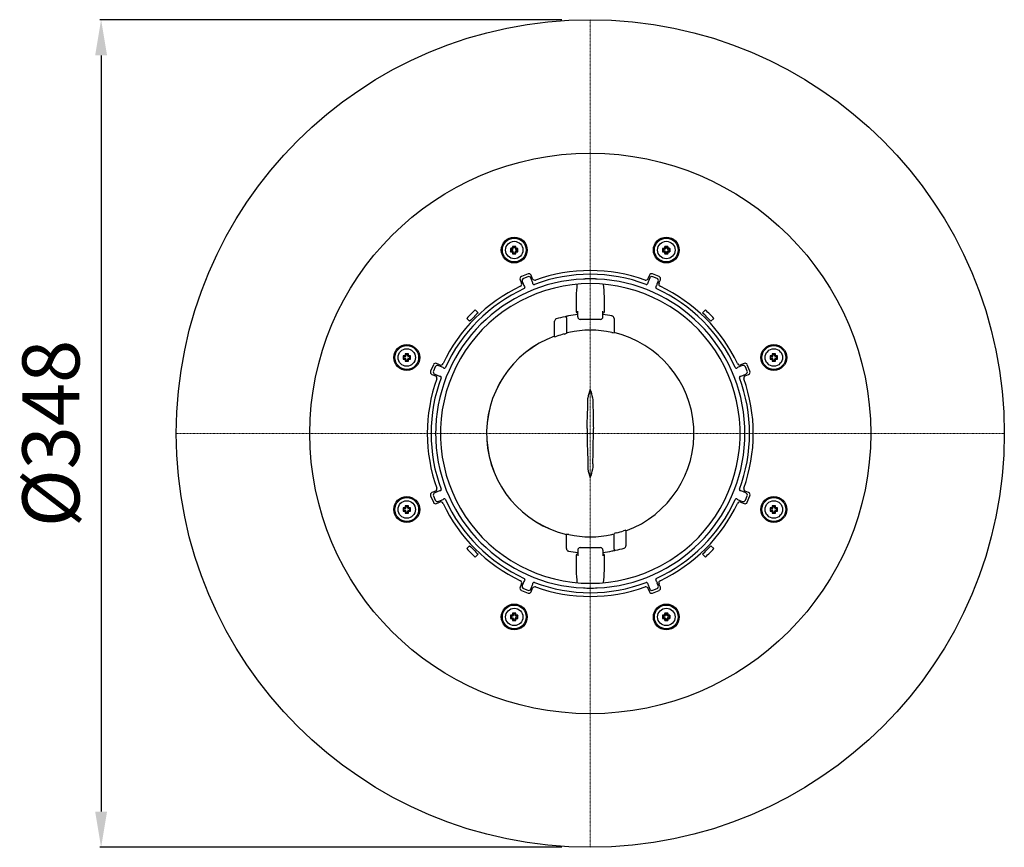
# Model space of a CAD drawing. Units: millimetres. Extents: x 13803 to 15236, y 6819 to 8094.
# Drawn here: x 14259 to 14673, y 7135 to 7483 of the extents above; entities that cross this region are included whole.
import ezdxf

# ---------------------------------------------------------------- set-up
doc = ezdxf.new("R2010")
doc.units = ezdxf.units.MM
doc.linetypes.add('MITTE2', pattern=[1.125, 0.75, -0.125, 0.125, -0.125])
doc.layers.add('Bemaßung', color=5, linetype='Continuous', lineweight=15)
doc.styles.get("Standard").update_dxf_attribs({"font": 'romans.shx', "width": 0.8})
doc.dimstyles.new('ISO-25', dxfattribs={"dimtxt": 2.5, "dimasz": 2.5, "dimexe": 1.25, "dimexo": 0.625, "dimtad": 1, "dimtxsty": 'Standard', "dimcen": 2.5, "dimadec": 0, "dimazin": 0, "dimtfac": 1, "dimtmove": 0, "dimatfit": 3, "dimfxl": 1, "dimarcsym": 0})

# ---------------------------------------------------------------- blocks, each defined once
blk = doc.blocks.new('*D16')
at = {"layer": 'Bemaßung', "color": 0, "lineweight": -2, "transparency": 16777216}
for p, q in [((14486.62, 7483.47), (14292.44, 7483.47)), ((14293.04, 7468.47), (14293.04, 7150.47)), ((14486.62, 7135.47), (14292.44, 7135.47))]:
    blk.add_line(p, q, dxfattribs=at)
at = {"layer": 'Bemaßung', "color": 0, "transparency": 16777216}
for points in [[(14290.54, 7468.47), (14295.54, 7468.47), (14293.04, 7483.47)], [(14290.54, 7150.47), (14295.54, 7150.47), (14293.04, 7135.47)]]:
    blk.add_solid(points, dxfattribs=at)
at = {"layer": 'DEFPOINTS', "color": 0, "transparency": 16777216}
for p in [(14498.62, 7483.47), (14293.04, 7135.47), (14498.62, 7135.47)]:
    blk.add_point(p, dxfattribs=at)
at = {"layer": 'Bemaßung', "color": 0, "transparency": 16777216, "insert": (14275.04, 7309.47), "char_height": 24, "attachment_point": 5, "rotation": 90}
blk.add_mtext('%%c348', dxfattribs=at)
blk = doc.blocks.new('48583 - ds')
at = {"color": 1, "linetype": 'MITTE2', "lineweight": 9, "ltscale": 0.1}
for p, q in [((0, 0), (0, 174)), ((0, 0), (-174, 0)), ((174, 0), (0, 0)), ((0, 0), (0, -174))]:
    blk.add_line(p, q, dxfattribs=at)
for p, q in [((-32.65, 78.69), (-32.35, 78.39)), ((-31.26, 78.69), (-31.55, 78.39)), ((31.26, 78.69), (31.55, 78.39)), ((32.65, 78.69), (32.35, 78.39)), ((-33.5, 77.84), (-33.2, 77.54)), ((-33.5, 76.45), (-33.2, 76.74)), ((-33.2, 77.54), (-32.6, 77.54)), ((-33.2, 76.74), (-33.2, 77.54)), ((-32.6, 76.74), (-33.2, 76.74)), ((-32.65, 75.6), (-32.35, 75.89)), ((-32.35, 77.79), (-32.35, 78.39)), ((-32.35, 78.39), (-31.55, 78.39)), ((-32.35, 75.89), (-32.35, 76.5)), ((-31.55, 75.89), (-32.35, 75.89)), ((-31.55, 78.39), (-31.55, 77.79)), ((-31.55, 76.5), (-31.55, 75.89)), ((-31.26, 75.6), (-31.55, 75.89)), ((-31.31, 77.54), (-30.7, 77.54)), ((-30.7, 76.74), (-31.31, 76.74)), ((-30.41, 77.84), (-30.7, 77.54)), ((-30.7, 77.54), (-30.7, 76.74)), ((-30.41, 76.45), (-30.7, 76.74)), ((30.41, 77.84), (30.7, 77.54)), ((30.41, 76.45), (30.7, 76.74)), ((31.31, 77.54), (30.7, 77.54)), ((30.7, 77.54), (30.7, 76.74)), ((30.7, 76.74), (31.31, 76.74)), ((31.26, 75.6), (31.55, 75.89)), ((31.55, 78.39), (31.55, 77.79)), ((32.35, 78.39), (31.55, 78.39)), ((31.55, 76.5), (31.55, 75.89)), ((31.55, 75.89), (32.35, 75.89)), ((32.35, 77.79), (32.35, 78.39)), ((32.35, 75.89), (32.35, 76.5)), ((32.65, 75.6), (32.35, 75.89)), ((33.2, 77.54), (32.6, 77.54)), ((32.6, 76.74), (33.2, 76.74)), ((33.5, 77.84), (33.2, 77.54)), ((33.2, 76.74), (33.2, 77.54)), ((33.5, 76.45), (33.2, 76.74)), ((-26.17, 67.09), (-28.94, 65.95)), ((-24.25, 65.08), (-24.86, 66.55)), ((24.86, 66.55), (24.25, 65.08)), ((28.94, 65.95), (26.17, 67.09)), ((-29.48, 64.64), (-28.87, 63.17)), ((-28.58, 63.89), (-28.17, 62.89)), ((-26.26, 65.93), (-28.05, 65.19)), ((-24.55, 64.39), (-24.96, 65.39)), ((24.96, 65.39), (24.55, 64.39)), ((28.05, 65.19), (26.26, 65.93)), ((28.17, 62.89), (28.58, 63.89)), ((28.87, 63.17), (29.48, 64.64)), ((-47.17, 50.7), (-48.41, 51.94)), ((-5.97, 52.54), (-5.97, 51.5)), ((-5.29, 49), (-5.29, 51.5)), ((5.29, 49), (5.29, 51.5)), ((5.97, 51.5), (5.97, 52.54)), ((48.41, 51.94), (47.17, 50.7)), ((-51.94, 48.41), (-50.7, 47.17)), ((-15, 40.61), (-15, 47.22)), ((-10, 48.63), (-10, 42.12)), ((4.29, 48), (-4.29, 48)), ((9.12, 49.42), (9.18, 49.4)), ((10, 48.42), (10, 42.33)), ((50.7, 47.17), (51.94, 48.41)), ((-15, 40.93), (-15, 40.93)), ((-77.84, 33.5), (-77.54, 33.2)), ((-77.54, 33.2), (-77.54, 32.6)), ((-76.74, 33.2), (-77.54, 33.2)), ((-76.45, 33.5), (-76.74, 33.2)), ((-76.74, 32.6), (-76.74, 33.2)), ((76.45, 33.5), (76.74, 33.2)), ((76.74, 33.2), (76.74, 32.6)), ((77.54, 33.2), (76.74, 33.2)), ((77.84, 33.5), (77.54, 33.2)), ((77.54, 32.6), (77.54, 33.2)), ((-78.69, 32.65), (-78.39, 32.35)), ((-78.69, 31.26), (-78.39, 31.55)), ((-77.79, 32.35), (-78.39, 32.35)), ((-78.39, 32.35), (-78.39, 31.55)), ((-78.39, 31.55), (-77.79, 31.55)), ((-77.84, 30.41), (-77.54, 30.7)), ((-77.54, 31.31), (-77.54, 30.7)), ((-77.54, 30.7), (-76.74, 30.7)), ((-76.74, 30.7), (-76.74, 31.31)), ((-76.45, 30.41), (-76.74, 30.7)), ((-75.89, 32.35), (-76.5, 32.35)), ((-76.5, 31.55), (-75.89, 31.55)), ((-75.6, 32.65), (-75.89, 32.35)), ((-75.89, 31.55), (-75.89, 32.35)), ((-75.6, 31.26), (-75.89, 31.55)), ((-63.17, 28.87), (-64.64, 29.48)), ((64.64, 29.48), (63.17, 28.87)), ((75.6, 32.65), (75.89, 32.35)), ((75.6, 31.26), (75.89, 31.55)), ((76.5, 32.35), (75.89, 32.35)), ((75.89, 32.35), (75.89, 31.55)), ((75.89, 31.55), (76.5, 31.55)), ((76.45, 30.41), (76.74, 30.7)), ((76.74, 31.31), (76.74, 30.7)), ((76.74, 30.7), (77.54, 30.7)), ((77.54, 30.7), (77.54, 31.31)), ((77.84, 30.41), (77.54, 30.7)), ((78.39, 32.35), (77.79, 32.35)), ((77.79, 31.55), (78.39, 31.55)), ((78.69, 32.65), (78.39, 32.35)), ((78.39, 31.55), (78.39, 32.35)), ((78.69, 31.26), (78.39, 31.55)), ((-65.95, 28.94), (-67.09, 26.17)), ((-66.55, 24.86), (-65.08, 24.25)), ((-65.19, 28.05), (-65.93, 26.26)), ((-65.39, 24.96), (-64.39, 24.55)), ((-62.89, 28.17), (-63.89, 28.58)), ((63.89, 28.58), (62.89, 28.17)), ((64.39, 24.55), (65.39, 24.96)), ((65.08, 24.25), (66.55, 24.86)), ((65.93, 26.26), (65.19, 28.05)), ((67.09, 26.17), (65.95, 28.94)), ((-65.08, -24.25), (-66.55, -24.86)), ((-64.39, -24.55), (-65.39, -24.96)), ((65.39, -24.96), (64.39, -24.55)), ((66.55, -24.86), (65.08, -24.25)), ((-67.09, -26.17), (-65.95, -28.94)), ((-65.93, -26.26), (-65.19, -28.05)), ((-64.64, -29.48), (-63.17, -28.87)), ((-63.89, -28.58), (-62.89, -28.17)), ((62.89, -28.17), (63.89, -28.58)), ((63.17, -28.87), (64.64, -29.48)), ((65.19, -28.05), (65.93, -26.26)), ((65.95, -28.94), (67.09, -26.17)), ((-78.69, -31.26), (-78.39, -31.55)), ((-78.69, -32.65), (-78.39, -32.35)), ((-77.79, -31.55), (-78.39, -31.55)), ((-78.39, -31.55), (-78.39, -32.35)), ((-78.39, -32.35), (-77.79, -32.35)), ((-77.84, -30.41), (-77.54, -30.7)), ((-77.54, -30.7), (-77.54, -31.31)), ((-76.74, -30.7), (-77.54, -30.7)), ((-77.54, -32.6), (-77.54, -33.2)), ((-76.45, -30.41), (-76.74, -30.7)), ((-76.74, -31.31), (-76.74, -30.7)), ((-76.74, -33.2), (-76.74, -32.6)), ((-75.89, -31.55), (-76.5, -31.55)), ((-76.5, -32.35), (-75.89, -32.35)), ((-75.6, -31.26), (-75.89, -31.55)), ((-75.89, -32.35), (-75.89, -31.55)), ((-75.6, -32.65), (-75.89, -32.35)), ((75.6, -31.26), (75.89, -31.55)), ((75.6, -32.65), (75.89, -32.35)), ((76.5, -31.55), (75.89, -31.55)), ((75.89, -31.55), (75.89, -32.35)), ((75.89, -32.35), (76.5, -32.35)), ((76.45, -30.41), (76.74, -30.7)), ((76.74, -30.7), (76.74, -31.31)), ((77.54, -30.7), (76.74, -30.7)), ((76.74, -32.6), (76.74, -33.2)), ((77.84, -30.41), (77.54, -30.7)), ((77.54, -31.31), (77.54, -30.7)), ((77.54, -33.2), (77.54, -32.6)), ((78.39, -31.55), (77.79, -31.55)), ((77.79, -32.35), (78.39, -32.35)), ((78.69, -31.26), (78.39, -31.55)), ((78.39, -32.35), (78.39, -31.55)), ((78.69, -32.65), (78.39, -32.35)), ((-77.84, -33.5), (-77.54, -33.2)), ((-77.54, -33.2), (-76.74, -33.2)), ((-76.45, -33.5), (-76.74, -33.2)), ((76.45, -33.5), (76.74, -33.2)), ((76.74, -33.2), (77.54, -33.2)), ((77.84, -33.5), (77.54, -33.2)), ((15, -40.61), (15, -47.22)), ((-10, -48.42), (-10, -42.33)), ((10, -48.63), (10, -42.12)), ((-50.7, -47.17), (-51.94, -48.41)), ((-9.12, -49.42), (-9.18, -49.4)), ((-5.29, -49), (-5.29, -51.5)), ((-4.29, -48), (4.29, -48)), ((5.29, -49), (5.29, -51.5)), ((51.94, -48.41), (50.7, -47.17)), ((-48.41, -51.94), (-47.17, -50.7)), ((-5.97, -51.5), (-5.97, -52.54)), ((5.97, -52.54), (5.97, -51.5)), ((47.17, -50.7), (48.41, -51.94)), ((-28.87, -63.17), (-29.48, -64.64)), ((-28.94, -65.95), (-26.17, -67.09)), ((-28.17, -62.89), (-28.58, -63.89)), ((-28.05, -65.19), (-26.26, -65.93)), ((-24.96, -65.39), (-24.55, -64.39)), ((-24.86, -66.55), (-24.25, -65.08)), ((24.25, -65.08), (24.86, -66.55)), ((24.55, -64.39), (24.96, -65.39)), ((26.17, -67.09), (28.94, -65.95)), ((26.26, -65.93), (28.05, -65.19)), ((28.58, -63.89), (28.17, -62.89)), ((29.48, -64.64), (28.87, -63.17)), ((-33.5, -76.45), (-33.2, -76.74)), ((-33.5, -77.84), (-33.2, -77.54)), ((-32.6, -76.74), (-33.2, -76.74)), ((-33.2, -76.74), (-33.2, -77.54)), ((-33.2, -77.54), (-32.6, -77.54)), ((-32.65, -75.6), (-32.35, -75.89)), ((-32.65, -78.69), (-32.35, -78.39)), ((-32.35, -75.89), (-32.35, -76.5)), ((-31.55, -75.89), (-32.35, -75.89)), ((-32.35, -77.79), (-32.35, -78.39)), ((-32.35, -78.39), (-31.55, -78.39)), ((-31.26, -75.6), (-31.55, -75.89)), ((-31.55, -76.5), (-31.55, -75.89)), ((-31.55, -78.39), (-31.55, -77.79)), ((-31.26, -78.69), (-31.55, -78.39)), ((-30.7, -76.74), (-31.31, -76.74)), ((-31.31, -77.54), (-30.7, -77.54)), ((-30.41, -76.45), (-30.7, -76.74)), ((-30.7, -77.54), (-30.7, -76.74)), ((-30.41, -77.84), (-30.7, -77.54)), ((30.41, -76.45), (30.7, -76.74)), ((30.41, -77.84), (30.7, -77.54)), ((31.31, -76.74), (30.7, -76.74)), ((30.7, -76.74), (30.7, -77.54)), ((30.7, -77.54), (31.31, -77.54)), ((31.26, -75.6), (31.55, -75.89)), ((31.26, -78.69), (31.55, -78.39)), ((31.55, -75.89), (31.55, -76.5)), ((32.35, -75.89), (31.55, -75.89)), ((31.55, -77.79), (31.55, -78.39)), ((31.55, -78.39), (32.35, -78.39)), ((32.65, -75.6), (32.35, -75.89)), ((32.35, -76.5), (32.35, -75.89)), ((32.35, -78.39), (32.35, -77.79)), ((32.65, -78.69), (32.35, -78.39)), ((33.2, -76.74), (32.6, -76.74)), ((32.6, -77.54), (33.2, -77.54)), ((33.5, -76.45), (33.2, -76.74)), ((33.2, -77.54), (33.2, -76.74)), ((33.5, -77.84), (33.2, -77.54))]:
    blk.add_line(p, q)
at = {"flags": 128}
for points in [[(-1.29, 2.09), (-1.25, 4), (-1.16, 7.65), (-1.07, 11.26), (-1.03, 12.73)], [(-1.03, 12.73), (-1.02, 13.51), (-1, 14.87)], [(1.03, 12.73), (1.15, 8.05), (1.27, 3.29), (1.29, 2.09)], [(-1.29, -2.09), (-1.25, -4), (-1.16, -7.65), (-1.07, -11.26), (-1.03, -12.73)], [(1.03, -12.73), (1.15, -8.05), (1.27, -3.29), (1.29, -2.09)], [(-1.03, -12.73), (-1.02, -13.51), (-1, -14.87)]]:
    blk.add_lwpolyline(points, dxfattribs=at)
for centre, radius in [((0, 0), 174), ((0, 0), 117.85), ((-31.95, 77.14), 5.44), ((-31.95, 77.14), 5), ((-31.95, 77.14), 3.66), ((31.95, 77.14), 5.44), ((31.95, 77.14), 5), ((31.95, 77.14), 3.66), ((-77.14, 31.95), 5.44), ((77.14, 31.95), 5.44), ((-77.14, 31.95), 5), ((-77.14, 31.95), 3.66), ((77.14, 31.95), 5), ((77.14, 31.95), 3.66), ((-77.14, -31.95), 5.44), ((-77.14, -31.95), 5), ((-77.14, -31.95), 3.66), ((77.14, -31.95), 5.44), ((77.14, -31.95), 5), ((77.14, -31.95), 3.66), ((-31.95, -77.14), 5.44), ((-31.95, -77.14), 5), ((-31.95, -77.14), 3.66), ((31.95, -77.14), 5.44), ((31.95, -77.14), 5), ((31.95, -77.14), 3.66)]:
    blk.add_circle(centre, radius)
for centre, radius, start, end in [((-10.61, 77.24), 22.08, 176.2547, 177.7456), ((-31.95, 54.25), 24.44, 88.3767, 91.6233), ((-53.28, 77.24), 22.07, 2.2541, 3.7457), ((53.28, 77.24), 22.07, 176.2543, 177.7459), ((31.95, 54.25), 24.44, 88.3767, 91.6233), ((10.61, 77.24), 22.08, 2.2544, 3.7453), ((-9.06, 77.14), 24.45, 178.3772, 181.6228), ((-32.05, 55.8), 22.09, 92.2551, 93.7454), ((-32.05, 98.49), 22.09, 266.2546, 267.7449), ((-32.93, 78.12), 0.258, 272.6117, 357.3874), ((-32.93, 76.16), 0.258, 2.6145, 87.3864), ((-10.61, 77.04), 22.08, 182.2544, 183.7453), ((-31.95, 100.03), 24.44, 268.3767, 271.6233), ((-32.6, 77.79), 0.245, 269.7075, 0.2916), ((-32.6, 76.5), 0.245, 359.7084, 90.2925), ((-31.31, 77.79), 0.245, 179.7089, 270.292), ((-31.31, 76.5), 0.245, 89.708, 180.2911), ((-53.28, 77.04), 22.07, 356.2543, 357.7459), ((-30.97, 78.12), 0.258, 182.6141, 267.3867), ((-30.97, 76.16), 0.258, 92.6119, 177.3873), ((-31.85, 55.79), 22.09, 86.2546, 87.7449), ((-31.85, 98.49), 22.09, 272.2551, 273.7454), ((-54.85, 77.14), 24.45, 358.3773, 1.6227), ((54.85, 77.14), 24.45, 178.3773, 181.6227), ((31.85, 55.79), 22.09, 92.2551, 93.7454), ((31.85, 98.49), 22.09, 266.2546, 267.7449), ((30.97, 78.12), 0.258, 272.6133, 357.3859), ((30.97, 76.16), 0.258, 2.6127, 87.3881), ((53.28, 77.04), 22.07, 182.2541, 183.7457), ((31.95, 100.03), 24.44, 268.3767, 271.6233), ((31.31, 77.79), 0.245, 269.708, 0.2911), ((31.31, 76.5), 0.245, 359.7089, 90.292), ((32.6, 77.79), 0.245, 179.7084, 270.2925), ((32.6, 76.5), 0.245, 89.7075, 180.2916), ((10.61, 77.04), 22.08, 356.2547, 357.7456), ((32.93, 78.12), 0.258, 182.6126, 267.3883), ((32.93, 76.16), 0.258, 92.6136, 177.3855), ((32.05, 55.8), 22.09, 86.2546, 87.7449), ((32.05, 98.49), 22.09, 272.2551, 273.7454), ((9.06, 77.14), 24.45, 358.3772, 1.6228), ((-25.78, 66.17), 1, 22.5, 112.5), ((0, 0), 66.93, 69.4814, 110.5186), ((0, 0), 68.5, 70.3866, 109.6134), ((25.78, 66.17), 1, 67.5, 157.5), ((0, 0), 65, 92.5096, 177.4904), ((-28.56, 65.02), 1, 112.5, 202.5), ((0, 0), 63, 62.0467, 117.9533), ((-29.8, 62.79), 1, 295.3866, 22.5), ((-27.67, 64.27), 0.99, 112.1359, 202.8642), ((-23.64, 64.4), 4.78, 198.3078, 216.3735), ((-25.88, 65.02), 0.99, 22.1365, 112.8634), ((-28.69, 62.29), 4.64, 8.3501, 26.9686), ((-23.33, 65.47), 1, 202.5, 289.6134), ((-23.63, 63.16), 0.501, 202.5971, 290.2318), ((96.62, 54.16), 102.6, 175.1974, 180.9027), ((0.06, -1.41), 66.41, 92.0828, 92.5047), ((0, 0), 65, 91.8706, 92.0786), ((-0.01, 0.3), 64.7, 90.5751, 91.8735), ((0, 0), 65, 89.4219, 90.5781), ((0, 0.12), 64.88, 88.1282, 89.4231), ((0, 0), 65, 87.9214, 88.1294), ((-0.04, -1.13), 66.13, 87.4944, 87.9181), ((0, 0), 65, 2.5096, 87.4904), ((-90.16, 54.3), 96.14, 358.9523, 5.0418), ((23.33, 65.47), 1, 250.3866, 337.5), ((23.63, 63.16), 0.501, 249.7682, 337.4029), ((28.82, 62.25), 4.78, 153.308, 171.3733), ((25.88, 65.02), 0.99, 67.1366, 157.8635), ((23.76, 64.33), 4.64, 323.3497, 341.969), ((27.67, 64.27), 0.99, 337.1358, 67.8641), ((29.8, 62.79), 1, 157.5, 244.6134), ((28.56, 65.02), 1, 337.5, 67.5), ((0, 0), 68.5, 115.3866, 154.6134), ((0, 0), 66.93, 114.4814, 155.5186), ((-27.95, 61.37), 0.501, 294.7686, 22.4027), ((27.95, 61.37), 0.501, 157.5973, 245.2314), ((0, 0), 66.93, 24.4814, 65.5186), ((0, 0), 68.5, 25.3866, 64.6134), ((0, 0), 63, 117.9533, 122.0467), ((0, 0), 63, 57.9533, 62.0467), ((0, 0), 63, 122.0467, 177.9533), ((0, 0), 71, 132.9821, 137.0179), ((0, 0), 69.25, 132.9311, 137.0689), ((0, 0), 50.25, 96.0435, 100.5144), ((-4.97, 51.5), 1, 180.0348, 251.0746), ((4.97, 51.5), 1, 288.9254, 359.9652), ((0, 0), 50.25, 79.5469, 83.9565), ((0, 0), 63, 2.0467, 57.9533), ((0, 0), 69.25, 42.9311, 47.0689), ((0, 0), 71, 42.9821, 47.0179), ((-14, 47.22), 1, 106.5149, 180), ((0, 0), 50.25, 102.1842, 106.5149), ((0, 0.01), 50.24, 100.5142, 102.1843), ((-10.5, 48.63), 0.5, 0, 102.1842), ((-4.29, 49), 0.999, 179.9601, 269.9962), ((4.29, 49), 0.999, 270.0038, 0.0399), ((9, 48.42), 1, 359.9997, 79.4709), ((0, 0), 43.26, 104.7321, 108.884), ((-13.79, 53.49), 11.99, 283.4812, 288.4542), ((-8.32, 37.77), 4.76, 98.8123, 110.6201), ((0.08, 0), 43.45, 78.0814, 102.133), ((11.45, 52.72), 10.49, 256.7838, 262.0502), ((0, 0), 43.57, 290.1373, 76.7315), ((0, 0), 43.59, 110.1296, 256.7377), ((0, 0), 43.59, 110.1291, 256.7368), ((0, 0), 43.57, 110.1373, 256.7315), ((-16.94, 48.44), 8.06, 283.9404, 291.4032), ((-55.8, 32.05), 22.09, 176.2546, 177.7449), ((-77.14, 9.06), 24.45, 88.3772, 91.6228), ((-98.49, 32.05), 22.09, 2.2551, 3.7454), ((98.49, 32.05), 22.09, 176.2546, 177.7449), ((77.14, 9.06), 24.45, 88.3772, 91.6228), ((55.8, 32.05), 22.09, 2.2551, 3.7454), ((-54.25, 31.95), 24.44, 178.3767, 181.6233), ((-77.24, 10.61), 22.08, 92.2544, 93.7453), ((-77.24, 53.28), 22.07, 266.2543, 267.7459), ((-78.12, 32.93), 0.258, 272.6126, 357.3883), ((-78.12, 30.97), 0.258, 2.6133, 87.3859), ((-55.79, 31.85), 22.09, 182.2551, 183.7454), ((-77.14, 54.85), 24.45, 268.3773, 271.6227), ((-77.79, 32.6), 0.245, 269.7084, 0.2925), ((-77.79, 31.31), 0.245, 359.708, 90.2911), ((-76.5, 32.6), 0.245, 179.7075, 270.2916), ((-76.5, 31.31), 0.245, 89.7089, 180.292), ((-98.49, 31.85), 22.09, 356.2546, 357.7449), ((-76.16, 32.93), 0.258, 182.6136, 267.3855), ((-76.16, 30.97), 0.258, 92.6127, 177.3881), ((-77.04, 10.61), 22.08, 86.2547, 87.7456), ((-77.04, 53.28), 22.07, 272.2541, 273.7457), ((-100.03, 31.95), 24.44, 358.3767, 1.6233), ((-65.02, 28.56), 1, 67.5, 157.5), ((-62.79, 29.8), 1, 247.5, 334.6134), ((62.79, 29.8), 1, 205.3866, 292.5), ((65.02, 28.56), 1, 22.5, 112.5), ((100.03, 31.95), 24.44, 178.3767, 181.6233), ((77.04, 10.61), 22.08, 92.2544, 93.7453), ((77.04, 53.28), 22.07, 266.2543, 267.7459), ((76.16, 32.93), 0.258, 272.6126, 357.3883), ((76.16, 30.97), 0.258, 2.6133, 87.3859), ((98.49, 31.85), 22.09, 182.2551, 183.7454), ((77.14, 54.85), 24.45, 268.3773, 271.6227), ((76.5, 32.6), 0.245, 269.7084, 0.2925), ((76.5, 31.31), 0.245, 359.708, 90.2911), ((77.79, 32.6), 0.245, 179.7075, 270.2916), ((77.79, 31.31), 0.245, 89.7089, 180.292), ((55.79, 31.85), 22.09, 356.2546, 357.7449), ((78.12, 32.93), 0.258, 182.6136, 267.3855), ((78.12, 30.97), 0.258, 92.6127, 177.3881), ((77.24, 10.61), 22.08, 86.2547, 87.7456), ((77.24, 53.28), 22.07, 272.2541, 273.7457), ((54.25, 31.95), 24.44, 358.3767, 1.6233), ((-66.17, 25.78), 1, 157.5, 247.5), ((-65.02, 25.88), 0.99, 157.1366, 247.8635), ((-64.27, 27.67), 0.99, 67.1358, 157.8641), ((-64.33, 23.76), 4.64, 53.3497, 71.969), ((-61.37, 27.95), 0.501, 247.5973, 335.2314), ((61.37, 27.95), 0.501, 204.7686, 292.4027), ((64.4, 23.64), 4.78, 108.3078, 126.3735), ((64.27, 27.67), 0.99, 22.1359, 112.8642), ((65.02, 25.88), 0.99, 292.1365, 22.8634), ((66.17, 25.78), 1, 292.5, 22.5), ((0, 0), 68.5, 160.3866, 199.6134), ((0, 0), 66.93, 159.4814, 200.5186), ((-65.47, 23.33), 1, 340.3866, 67.5), ((-62.25, 28.82), 4.78, 243.308, 261.3733), ((-63.16, 23.63), 0.501, 339.7682, 67.4029), ((63.16, 23.63), 0.501, 112.5971, 200.2318), ((0, 0), 66.93, 339.4814, 20.5186), ((62.29, 28.69), 4.64, 278.3501, 296.9686), ((65.47, 23.33), 1, 112.5, 199.6134), ((0, 0), 68.5, 340.3866, 19.6134), ((13.47, 12.85), 14.61, 157.2139, 172.0559), ((-12.93, 13), 14.06, 7.6499, 23.0803), ((151.35, 16.24), 150.36, 180.5217, 181.3361), ((-0.12, 0), 64.88, 178.1282, 179.4231), ((0, 0), 65, 179.4219, 180.5781), ((0, 0), 65, 177.9214, 178.1294), ((1.13, -0.04), 66.13, 177.4944, 177.9181), ((0, 0), 63, 177.9533, 182.0467), ((121.71, 0), 123.02, 179.0263, 180.9737), ((-121.71, 0), 123.02, 359.0263, 0.9737), ((0, 0), 63, 357.9533, 2.0467), ((-1.41, -0.06), 66.41, 2.0828, 2.5047), ((0, 0), 65, 1.8706, 2.0786), ((0.3, 0.01), 64.7, 0.5751, 1.8735), ((0, 0), 65, 359.4219, 0.5781), ((-0.3, -0.01), 64.7, 180.5751, 181.8735), ((0, 0), 65, 181.8706, 182.0786), ((1.41, 0.06), 66.41, 182.0828, 182.5047), ((0, 0), 65, 182.5096, 267.4904), ((0, 0), 63, 182.0467, 237.9533), ((0, 0), 65, 272.5096, 357.4904), ((0, 0), 63, 302.0467, 357.9533), ((-1.13, 0.04), 66.13, 357.4944, 357.9181), ((0, 0), 65, 357.9214, 358.1294), ((0.12, 0), 64.88, 358.1282, 359.4231), ((13.47, -12.85), 14.61, 187.9441, 202.7861), ((-12.93, -13), 14.06, 336.9197, 352.3501), ((151.35, -16.24), 150.36, 178.6639, 179.4783), ((-65.47, -23.33), 1, 292.5, 19.6134), ((-62.29, -28.69), 4.64, 98.3501, 116.9686), ((-63.16, -23.63), 0.501, 292.5971, 20.2318), ((63.16, -23.63), 0.501, 159.7682, 247.4029), ((62.25, -28.82), 4.78, 63.308, 81.3733), ((65.47, -23.33), 1, 160.3866, 247.5), ((-66.17, -25.78), 1, 112.5, 202.5), ((-65.02, -25.88), 0.99, 112.1365, 202.8634), ((-65.02, -28.56), 1, 202.5, 292.5), ((-64.27, -27.67), 0.99, 202.1359, 292.8642), ((-62.79, -29.8), 1, 25.3866, 112.5), ((-64.4, -23.64), 4.78, 288.3078, 306.3735), ((-61.37, -27.95), 0.501, 24.7686, 112.4027), ((0, 0), 66.93, 204.4814, 245.5186), ((0, 0), 66.93, 294.4814, 335.5186), ((61.37, -27.95), 0.501, 67.5973, 155.2314), ((64.33, -23.76), 4.64, 233.3497, 251.969), ((62.79, -29.8), 1, 67.5, 154.6134), ((64.27, -27.67), 0.99, 247.1358, 337.8641), ((65.02, -28.56), 1, 247.5, 337.5), ((65.02, -25.88), 0.99, 337.1366, 67.8635), ((66.17, -25.78), 1, 337.5, 67.5), ((-54.25, -31.95), 24.44, 178.3767, 181.6233), ((-77.24, -53.28), 22.07, 92.2541, 93.7457), ((-77.24, -10.61), 22.08, 266.2547, 267.7456), ((-78.12, -30.97), 0.258, 272.6127, 357.3881), ((-78.12, -32.93), 0.258, 2.6136, 87.3855), ((-55.79, -31.85), 22.09, 176.2546, 177.7449), ((-55.8, -32.05), 22.09, 182.2551, 183.7454), ((-77.14, -54.85), 24.45, 88.3773, 91.6227), ((-77.79, -31.31), 0.245, 269.7089, 0.292), ((-77.79, -32.6), 0.245, 359.7075, 90.2916), ((-76.5, -31.31), 0.245, 179.708, 270.2911), ((-76.5, -32.6), 0.245, 89.7084, 180.2925), ((-98.49, -31.85), 22.09, 2.2551, 3.7454), ((-98.49, -32.05), 22.09, 356.2546, 357.7449), ((-76.16, -30.97), 0.258, 182.6133, 267.3859), ((-76.16, -32.93), 0.258, 92.6126, 177.3883), ((-77.04, -53.28), 22.07, 86.2543, 87.7459), ((-77.04, -10.61), 22.08, 272.2544, 273.7453), ((-100.03, -31.95), 24.44, 358.3767, 1.6233), ((0, 0), 68.5, 205.3866, 244.6134), ((0, 0), 68.5, 295.3866, 334.6134), ((100.03, -31.95), 24.44, 178.3767, 181.6233), ((77.04, -53.28), 22.07, 92.2541, 93.7457), ((77.04, -10.61), 22.08, 266.2547, 267.7456), ((76.16, -30.97), 0.258, 272.6127, 357.3881), ((76.16, -32.93), 0.258, 2.6136, 87.3855), ((98.49, -31.85), 22.09, 176.2546, 177.7449), ((98.49, -32.05), 22.09, 182.2551, 183.7454), ((77.14, -54.85), 24.45, 88.3773, 91.6227), ((76.5, -31.31), 0.245, 269.7089, 0.292), ((76.5, -32.6), 0.245, 359.7075, 90.2916), ((77.79, -31.31), 0.245, 179.708, 270.2911), ((77.79, -32.6), 0.245, 89.7084, 180.2925), ((55.79, -31.85), 22.09, 2.2551, 3.7454), ((55.8, -32.05), 22.09, 356.2546, 357.7449), ((78.12, -30.97), 0.258, 182.6133, 267.3859), ((78.12, -32.93), 0.258, 92.6126, 177.3883), ((77.24, -53.28), 22.07, 86.2543, 87.7459), ((77.24, -10.61), 22.08, 272.2544, 273.7453), ((54.25, -31.95), 24.44, 358.3767, 1.6233), ((-77.14, -9.06), 24.45, 268.3772, 271.6228), ((77.14, -9.06), 24.45, 268.3772, 271.6228), ((0, 0), 43.26, 284.7321, 288.884), ((16.94, -48.44), 8.06, 103.9404, 111.4032), ((-11.45, -52.72), 10.49, 76.7838, 82.0502), ((-0.08, 0), 43.45, 258.0814, 282.133), ((8.32, -37.77), 4.76, 278.8123, 290.6201), ((13.79, -53.49), 11.99, 103.4812, 108.4542), ((0, 0), 71, 222.9821, 227.0179), ((0, 0), 69.25, 222.9311, 227.0689), ((-9, -48.42), 1, 179.9997, 259.4709), ((0, 0), 50.25, 259.5469, 263.9565), ((-4.29, -49), 0.999, 90.0038, 180.0399), ((4.29, -49), 0.999, 359.9601, 89.9962), ((0, 0), 50.25, 276.0435, 280.5144), ((0, -0.01), 50.24, 280.5142, 282.1843), ((10.5, -48.63), 0.5, 180, 282.1842), ((0, 0), 50.25, 282.1842, 286.5149), ((14, -47.22), 1, 286.5149, 0), ((0, 0), 69.25, 312.9311, 317.0689), ((0, 0), 71, 312.9821, 317.0179), ((0, 0), 63, 237.9533, 242.0467), ((90.16, -54.3), 96.14, 178.9523, 185.0418), ((-4.97, -51.5), 1, 108.9195, 179.9711), ((4.97, -51.5), 1, 0.0394, 71.0699), ((-96.62, -54.16), 102.6, 355.1974, 0.9027), ((0, 0), 63, 297.9533, 302.0467), ((0, 0), 63, 242.0467, 297.9533), ((-29.8, -62.79), 1, 337.5, 64.6134), ((-23.76, -64.33), 4.64, 143.3497, 161.969), ((-27.95, -61.37), 0.501, 337.5973, 65.2314), ((27.95, -61.37), 0.501, 114.7686, 202.4027), ((23.64, -64.4), 4.78, 18.3078, 36.3735), ((29.8, -62.79), 1, 115.3866, 202.5), ((-28.56, -65.02), 1, 157.5, 247.5), ((-27.67, -64.27), 0.99, 157.1358, 247.8641), ((-25.88, -65.02), 0.99, 247.1366, 337.8635), ((-28.82, -62.25), 4.78, 333.308, 351.3733), ((-23.33, -65.47), 1, 70.3866, 157.5), ((-23.63, -63.16), 0.501, 69.7682, 157.4029), ((0, 0), 66.93, 249.4814, 290.5186), ((0, 0), 68.5, 250.3866, 289.6134), ((0.04, 1.13), 66.13, 267.4944, 267.9181), ((0, 0), 65, 267.9214, 268.1294), ((0, -0.12), 64.88, 268.1282, 269.4231), ((0, 0), 65, 269.4219, 270.5781), ((0.01, -0.3), 64.7, 270.5751, 271.8735), ((0, 0), 65, 271.8706, 272.0786), ((-0.06, 1.41), 66.41, 272.0828, 272.5047), ((23.33, -65.47), 1, 22.5, 109.6134), ((23.63, -63.16), 0.501, 22.5971, 110.2318), ((28.69, -62.29), 4.64, 188.3501, 206.9686), ((25.88, -65.02), 0.99, 202.1365, 292.8634), ((27.67, -64.27), 0.99, 292.1359, 22.8642), ((28.56, -65.02), 1, 292.5, 22.5), ((-25.78, -66.17), 1, 247.5, 337.5), ((25.78, -66.17), 1, 202.5, 292.5), ((-9.06, -77.14), 24.45, 178.3772, 181.6228), ((-32.05, -98.49), 22.09, 92.2551, 93.7454), ((-32.05, -55.8), 22.09, 266.2546, 267.7449), ((-32.93, -76.16), 0.258, 272.6136, 357.3855), ((-32.93, -78.12), 0.258, 2.6126, 87.3883), ((-10.61, -77.04), 22.08, 176.2547, 177.7456), ((-10.61, -77.24), 22.08, 182.2544, 183.7453), ((-31.95, -100.03), 24.44, 88.3767, 91.6233), ((-32.6, -76.5), 0.245, 269.7075, 0.2916), ((-32.6, -77.79), 0.245, 359.7084, 90.2925), ((-31.31, -76.5), 0.245, 179.7089, 270.292), ((-31.31, -77.79), 0.245, 89.708, 180.2911), ((-53.28, -77.04), 22.07, 2.2541, 3.7457), ((-53.28, -77.24), 22.07, 356.2543, 357.7459), ((-30.97, -76.16), 0.258, 182.6127, 267.3881), ((-30.97, -78.12), 0.258, 92.6133, 177.3859), ((-31.85, -98.49), 22.09, 86.2546, 87.7449), ((-31.85, -55.79), 22.09, 272.2551, 273.7454), ((-54.85, -77.14), 24.45, 358.3773, 1.6227), ((54.85, -77.14), 24.45, 178.3773, 181.6227), ((31.85, -98.49), 22.09, 92.2551, 93.7454), ((31.85, -55.79), 22.09, 266.2546, 267.7449), ((30.97, -76.16), 0.258, 272.6133, 357.3859), ((30.97, -78.12), 0.258, 2.6127, 87.3881), ((53.28, -77.04), 22.07, 176.2543, 177.7459), ((53.28, -77.24), 22.07, 182.2541, 183.7457), ((31.95, -100.03), 24.44, 88.3767, 91.6233), ((31.31, -76.5), 0.245, 269.708, 0.2911), ((31.31, -77.79), 0.245, 359.7089, 90.292), ((32.6, -76.5), 0.245, 179.7084, 270.2925), ((32.6, -77.79), 0.245, 89.7075, 180.2916), ((10.61, -77.04), 22.08, 2.2544, 3.7453), ((10.61, -77.24), 22.08, 356.2547, 357.7456), ((32.93, -76.16), 0.258, 182.6126, 267.3883), ((32.93, -78.12), 0.258, 92.6136, 177.3855), ((32.05, -98.49), 22.09, 86.2546, 87.7449), ((32.05, -55.8), 22.09, 272.2551, 273.7454), ((9.06, -77.14), 24.45, 358.3772, 1.6228), ((-31.95, -54.25), 24.44, 268.3767, 271.6233), ((31.95, -54.25), 24.44, 268.3767, 271.6233)]:
    blk.add_arc(centre, radius, start, end)

msp = doc.modelspace()

# ---------------------------------------------------------------- block references
msp.add_blockref('48583 - ds', (14498.62, 7309.47))

# ---------------------------------------------------------------- dimensions: what is measured, and where the dimension line sits
at = {"layer": 'Bemaßung', "color": 5}
dim = msp.add_linear_dim(base=(14293.04, 7135.47), p1=(14498.62, 7483.47), p2=(14498.62, 7135.47), angle=270, text='%%c<>', dimstyle='ISO-25', override={"dimscale": 60, "dimtxt": 0.4, "dimasz": 0.25, "dimexe": 0.01, "dimexo": 0.2, "dimgap": 0.1, "dimdec": 0}, dxfattribs=at)
dim.commit()
dim.dimension.update_dxf_attribs({"geometry": '*D16', "text_midpoint": (14275.04, 7309.47)})

doc.saveas('drawing.dxf')
